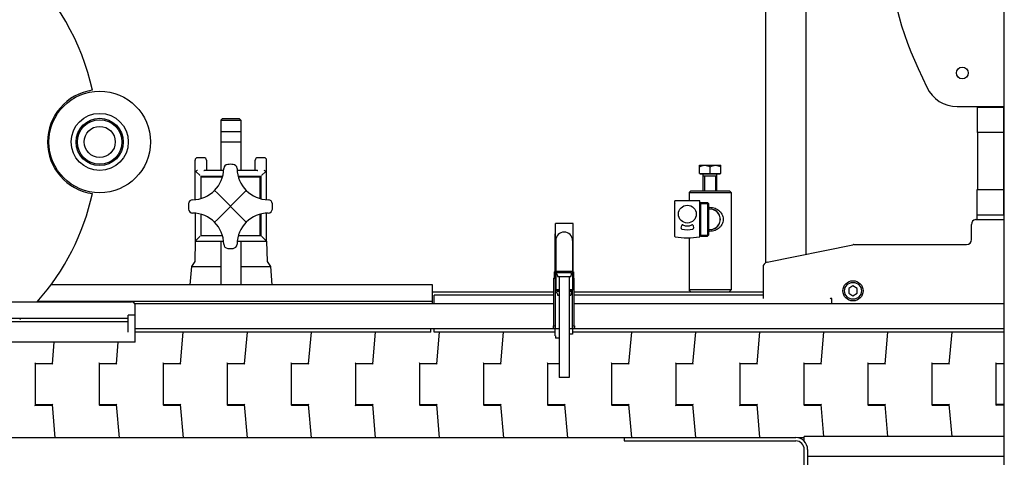
# Model space of a CAD drawing. Units: millimetres. Extents: x 0 to 420, y 0 to 300.
# Drawn here: x 244 to 264, y 96 to 104 of the extents above; entities that cross this region are included whole.
import ezdxf

# ---------------------------------------------------------------- set-up
doc = ezdxf.new("R2010")
doc.units = ezdxf.units.MM
doc.header["$LTSCALE"] = 23.1
doc.layers.get('0').update_dxf_attribs({"linetype": 'CONTINUOUS'})
for name, color, linetype in [('BEZUGSACHSEN', 7, 'CONTINUOUS'), ('FASEN', 7, 'CONTINUOUS'), ('NORM', 7, 'CONTINUOUS'), ('RUNDUNGEN', 7, 'CONTINUOUS'), ('ZEICHNUNGSBEMASSUNGEN', 7, 'CONTINUOUS')]:
    doc.layers.add(name, color=color, linetype=linetype)
doc.styles.get("Standard").update_dxf_attribs({"font": 'txt', "width": 0.7})
doc.dimstyles.new('DIMSTYLE_1', dxfattribs={"dimtxt": 3.5, "dimasz": 3.5, "dimexe": 1.5, "dimexo": 1.5, "dimgap": 0.875, "dimtad": 1, "dimlfac": 30, "dimdsep": 46, "dimtxsty": 'Standard', "dimblk": '_FILLED', "dimblk1": '_FILLED', "dimblk2": '_FILLED', "dimcen": 0.09, "dimclrt": 5, "dimadec": 0, "dimazin": 0, "dimtp": 1.2, "dimtm": 1.2, "dimtfac": 1, "dimtofl": 0, "dimtmove": 0, "dimatfit": 3, "dimldrblk": '_FILLED', "dimfxl": 0, "dimtolj": 1, "dimarcsym": 0})
doc.dimstyles.new('DIMSTYLE_4', dxfattribs={"dimtxt": 3.5, "dimasz": 3.5, "dimexe": 1.5, "dimexo": 1.5, "dimgap": 0.875, "dimtad": 1, "dimlfac": 30, "dimdsep": 46, "dimtxsty": 'Standard', "dimblk": '_FILLED', "dimblk1": '_FILLED', "dimblk2": '_FILLED', "dimcen": 0.09, "dimclrt": 5, "dimadec": 0, "dimazin": 0, "dimtp": 0.5, "dimtm": 0.5, "dimtfac": 1, "dimtofl": 0, "dimtmove": 0, "dimatfit": 3, "dimldrblk": '_FILLED', "dimfxl": 0, "dimtolj": 1, "dimarcsym": 0})

# ---------------------------------------------------------------- blocks, each defined once
blk = doc.blocks.new('_FILLED')
at = {"color": 0, "linetype": 'ByBlock'}
blk.add_solid([(0, 0), (-1, 0.125), (-1, -0.125)], dxfattribs=at)
blk = doc.blocks.new('*D1')
at = {"layer": 'ZEICHNUNGSBEMASSUNGEN', "color": 2, "linetype": 'Continuous'}
for p, q in [((265.112, 149.199), (307.668, 149.199)), ((306.168, 149.199), (306.168, 116.533)), ((306.168, 83.866), (306.168, 116.533)), ((265.112, 83.866), (307.668, 83.866))]:
    blk.add_line(p, q, dxfattribs=at)
at = {"layer": 'ZEICHNUNGSBEMASSUNGEN', "color": 2, "linetype": 'Continuous', "xscale": 3.5, "yscale": 3.5, "zscale": 3.5}
for p, rotation in [((306.168, 149.199), 90), ((306.168, 83.866), 270)]:
    blk.add_blockref('_FILLED', p, dxfattribs=dict(at, rotation=rotation))
at = {"layer": 'ZEICHNUNGSBEMASSUNGEN', "color": 5, "linetype": 'Continuous', "insert": (301.793, 116.533), "char_height": 3.5, "width": 15.375, "attachment_point": 2, "rotation": 90, "line_spacing_factor": 0.9}
blk.add_mtext('1960', dxfattribs=at)
blk = doc.blocks.new('*D4')
at = {"layer": 'ZEICHNUNGSBEMASSUNGEN', "color": 2, "linetype": 'Continuous'}
for p, q in [((297.519, 97.033), (297.519, 103.033)), ((297.519, 103.033), (297.519, 90.449)), ((265.112, 97.033), (299.019, 97.033)), ((297.519, 77.866), (297.519, 90.449)), ((265.112, 83.866), (299.019, 83.866)), ((297.519, 83.866), (297.519, 77.866))]:
    blk.add_line(p, q, dxfattribs=at)
at = {"layer": 'ZEICHNUNGSBEMASSUNGEN', "color": 2, "linetype": 'Continuous', "xscale": 3.5, "yscale": 3.5, "zscale": 3.5}
for p, rotation in [((297.519, 97.033), 270), ((297.519, 83.866), 90)]:
    blk.add_blockref('_FILLED', p, dxfattribs=dict(at, rotation=rotation))
at = {"layer": 'ZEICHNUNGSBEMASSUNGEN', "color": 5, "linetype": 'Continuous', "insert": (293.144, 90.449), "char_height": 3.5, "width": 11.625, "attachment_point": 2, "rotation": 90, "line_spacing_factor": 0.9}
blk.add_mtext('395', dxfattribs=at)

msp = doc.modelspace()

# ---------------------------------------------------------------- linework, layer by layer
at = {"color": 3, "linetype": 'Continuous'}
for p, q in [((261.95375, 103.2848), (262.12493, 102.91771)), ((262.72914, 102.53279), (263.66247, 102.53279))]:
    msp.add_line(p, q, dxfattribs=at)
at = {"color": 7, "linetype": 'Continuous'}
for p, q in [((263.12344, 102.52312), (263.66247, 102.52312)), ((263.12344, 102.52312), (263.12344, 102.02312)), ((263.6551, 100.38979), (263.6551, 102.52312)), ((248.52914, 102.03612), (248.12914, 102.03612)), ((248.12914, 102.03612), (248.12914, 101.26612)), ((248.52914, 102.03612), (248.52914, 101.26612)), ((263.6551, 102.02312), (263.12344, 102.02312)), ((263.13177, 102.02312), (263.13177, 100.88979)), ((248.12914, 101.83279), (248.52914, 101.83279)), ((247.7958, 101.52122), (247.6708, 101.52122)), ((248.98747, 101.52122), (248.86247, 101.52122)), ((247.6208, 100.68992), (247.6208, 101.47122)), ((247.8458, 101.47122), (247.8458, 101.26645)), ((248.81247, 101.26645), (248.81247, 101.47122)), ((249.03747, 100.68883), (249.03747, 101.47122)), ((247.63763, 101.24929), (247.7208, 101.16612)), ((247.73747, 101.15613), (248.1691, 101.15613)), ((247.73747, 100.71254), (247.73747, 101.15613)), ((247.73747, 101.13946), (248.16439, 101.13946)), ((247.7958, 101.26645), (247.80155, 101.26645)), ((248.18765, 101.26645), (247.80155, 101.26645)), ((248.85672, 101.26645), (248.45396, 101.26645)), ((248.47251, 101.15613), (248.9208, 101.15613)), ((248.47722, 101.13946), (248.90414, 101.13946)), ((248.85672, 101.26645), (248.86247, 101.26645)), ((248.90414, 101.13946), (248.90414, 100.71254)), ((248.9208, 101.15613), (248.9208, 100.70783)), ((249.02064, 101.24929), (248.93747, 101.16612)), ((248.00592, 100.87101), (248.06196, 100.81497)), ((248.57965, 100.29728), (248.06196, 100.81497)), ((248.57964, 100.81497), (248.06196, 100.29728)), ((248.57964, 100.81497), (248.63568, 100.871)), ((263.12344, 100.88979), (263.6551, 100.88979)), ((263.12344, 100.29945), (263.12344, 100.88979)), ((257.62914, 100.66612), (257.12914, 100.66612)), ((257.12914, 99.96196), (257.12914, 100.66612)), ((257.62914, 99.96196), (257.62914, 100.66612)), ((247.6208, 100.42233), (247.6208, 99.86612)), ((247.73747, 99.97279), (247.73747, 100.39971)), ((248.90414, 100.39971), (248.90414, 99.97279)), ((248.9208, 100.40442), (248.9208, 99.97279)), ((249.03747, 99.86612), (249.03747, 100.42342)), ((263.12344, 100.38979), (263.66247, 100.38979)), ((248.00592, 100.24125), (248.06196, 100.29728)), ((248.57965, 100.29728), (248.63568, 100.24124)), ((255.11247, 100.21612), (254.76247, 100.21612)), ((254.76247, 98.13279), (254.76247, 100.21612)), ((255.11247, 99.13279), (255.11247, 100.21612)), ((257.25739, 100.12634), (257.26672, 100.17934)), ((257.49155, 100.17934), (257.50088, 100.12634)), ((247.6208, 99.86612), (247.7208, 99.96612)), ((248.16439, 99.97279), (247.73747, 99.97279)), ((248.9208, 99.97279), (248.47722, 99.97279)), ((248.93747, 99.96612), (249.03747, 99.86612)), ((254.76247, 100.00945), (254.75914, 100.00945)), ((254.75914, 99.25612), (254.75914, 100.00945)), ((247.6208, 99.86612), (247.61247, 99.46612)), ((247.6208, 99.86612), (248.18553, 99.86612)), ((248.12914, 99.86612), (248.12914, 99.00279)), ((248.45607, 99.86612), (249.03747, 99.86612)), ((248.52914, 99.86612), (248.52914, 99.00279)), ((249.03747, 99.86612), (249.0458, 99.46612)), ((254.7708, 99.87945), (254.7708, 98.89779)), ((255.10414, 99.87945), (255.10414, 98.89779)), ((247.5458, 99.36612), (247.51552, 99.00279)), ((247.61247, 99.46612), (247.5458, 99.36612)), ((247.5458, 99.36612), (248.12914, 99.36612)), ((248.52914, 99.36612), (249.11247, 99.36612)), ((249.0458, 99.46612), (249.11247, 99.36612)), ((249.11247, 99.36612), (249.14275, 99.00279)), ((254.73914, 99.25612), (254.76247, 99.25612)), ((254.73914, 99.25612), (254.73914, 99.13279)), ((254.76247, 99.34945), (254.75914, 99.34945)), ((254.7708, 99.27279), (255.10413, 99.27279)), ((254.7708, 99.26445), (255.10413, 99.26445)), ((255.08413, 99.23945), (254.7908, 99.23945)), ((254.7908, 99.21279), (254.7908, 99.23945)), ((254.8058, 99.26445), (254.8058, 99.23945)), ((254.8058, 99.18893), (254.8058, 99.16445)), ((254.8058, 99.16445), (255.06914, 99.16445)), ((254.83747, 99.16445), (254.83747, 97.16445)), ((255.03747, 99.16445), (255.03747, 97.16445)), ((255.06914, 99.26445), (255.06914, 99.23945)), ((255.06914, 99.18893), (255.06914, 99.16445)), ((255.08414, 99.21279), (255.08414, 99.23945)), ((255.11247, 99.25612), (255.11914, 99.25612)), ((255.11914, 99.25612), (255.11914, 99.13279)), ((252.32914, 99.00279), (244.76415, 99.00279)), ((254.72247, 99.13279), (254.7708, 99.13279)), ((254.72247, 99.13279), (254.72247, 98.18945)), ((255.10414, 99.13279), (255.1358, 99.13279)), ((255.1358, 98.18945), (255.1358, 99.13279)), ((252.32914, 98.86612), (254.72247, 98.86612)), ((254.72247, 98.79945), (252.36247, 98.79945)), ((252.36247, 98.63279), (252.36247, 98.79945)), ((254.7708, 98.89779), (254.83747, 98.89779)), ((254.77082, 98.90612), (254.83747, 98.90612)), ((254.7908, 98.84612), (254.7908, 98.87279)), ((254.83747, 98.87279), (254.79082, 98.87279)), ((254.8058, 98.89779), (254.8058, 98.87279)), ((254.8058, 98.82226), (254.8058, 98.79779)), ((254.8058, 98.79779), (254.83747, 98.79779)), ((255.03747, 98.90612), (255.10411, 98.90612)), ((255.03747, 98.89779), (255.10413, 98.89779)), ((255.08412, 98.87279), (255.03747, 98.87279)), ((255.03747, 98.79779), (255.06914, 98.79779)), ((255.06914, 98.89779), (255.06914, 98.87279)), ((255.06914, 98.82226), (255.06914, 98.79779)), ((255.08414, 98.84612), (255.08414, 98.87279)), ((255.0958, 98.89779), (255.0958, 98.13279)), ((255.1358, 98.86612), (258.87914, 98.86612)), ((258.87914, 98.79945), (255.1358, 98.79945)), ((252.32914, 98.66945), (244.49413, 98.66945)), ((252.32914, 98.63279), (252.32914, 98.66945)), ((254.71914, 98.18945), (254.76247, 98.18945)), ((254.71914, 98.18945), (254.71914, 98.15394)), ((255.0958, 98.18945), (255.13913, 98.18945)), ((255.13914, 98.18945), (255.13914, 98.15394)), ((252.2958, 98.06612), (246.42914, 98.06612)), ((247.3308, 97.43645), (247.38589, 98.06612)), ((248.6008, 97.43645), (248.65589, 98.06612)), ((249.8708, 97.43645), (249.92589, 98.06612)), ((251.1408, 97.43645), (251.19589, 98.06612)), ((252.2958, 98.06612), (252.2958, 98.13279)), ((252.36247, 98.06612), (252.36247, 98.13279)), ((254.75914, 98.06612), (252.36247, 98.06612)), ((252.4108, 97.43645), (252.46589, 98.06612)), ((253.6808, 97.43645), (253.73589, 98.06612)), ((254.73914, 98.14146), (254.73914, 98.14178)), ((254.75914, 97.99279), (254.75914, 98.13719)), ((254.76414, 97.99279), (254.75914, 97.99279)), ((254.76247, 98.13719), (254.75966, 98.13719)), ((254.83747, 98.13279), (254.76247, 98.13279)), ((254.76414, 97.99279), (254.76414, 97.94279)), ((255.0958, 98.13279), (255.03747, 98.13279)), ((255.09914, 98.02612), (255.03747, 98.02612)), ((255.09861, 98.13719), (255.0958, 98.13719)), ((255.09914, 98.13719), (255.09914, 98.02612)), ((263.66247, 98.06612), (255.09914, 98.06612)), ((255.11914, 98.14178), (255.11914, 98.14146)), ((256.2208, 97.43645), (256.27589, 98.06612)), ((257.4908, 97.43645), (257.54589, 98.06612)), ((258.7608, 97.43645), (258.81589, 98.06612)), ((260.0308, 97.43645), (260.08589, 98.06612)), ((261.3008, 97.43645), (261.35589, 98.06612)), ((262.5708, 97.43645), (262.62589, 98.06612)), ((244.7908, 97.43645), (244.8281, 97.86279)), ((246.0608, 97.43645), (246.0981, 97.86279)), ((254.83747, 97.94279), (254.76414, 97.94279)), ((244.45414, 97.44502), (244.4458, 97.45335)), ((244.45414, 97.44502), (244.79155, 97.44502)), ((244.45414, 96.62055), (244.45414, 97.44502)), ((244.79075, 97.43645), (244.45414, 97.43645)), ((244.79844, 97.42812), (244.7908, 97.43645)), ((245.72414, 97.44502), (245.7158, 97.45335)), ((245.72414, 97.44502), (246.06155, 97.44502)), ((245.72414, 96.62055), (245.72414, 97.44502)), ((246.06075, 97.43645), (245.72414, 97.43645)), ((246.06844, 97.42812), (246.0608, 97.43645)), ((246.99414, 97.44502), (246.9858, 97.45335)), ((246.99414, 97.44502), (247.33155, 97.44502)), ((246.99414, 96.62055), (246.99414, 97.44502)), ((247.33075, 97.43645), (246.99414, 97.43645)), ((247.33844, 97.42812), (247.3308, 97.43645)), ((248.26414, 97.44502), (248.2558, 97.45335)), ((248.26414, 97.44502), (248.60155, 97.44502)), ((248.26414, 96.62055), (248.26414, 97.44502)), ((248.60075, 97.43645), (248.26414, 97.43645)), ((248.60844, 97.42812), (248.6008, 97.43645)), ((249.53414, 97.44502), (249.5258, 97.45335)), ((249.53414, 97.44502), (249.87155, 97.44502)), ((249.53414, 96.62055), (249.53414, 97.44502)), ((249.87075, 97.43645), (249.53414, 97.43645)), ((249.87844, 97.42812), (249.8708, 97.43645)), ((250.80414, 97.44502), (250.7958, 97.45335)), ((250.80414, 97.44502), (251.14155, 97.44502)), ((250.80414, 96.62055), (250.80414, 97.44502)), ((251.14075, 97.43645), (250.80414, 97.43645)), ((251.14844, 97.42812), (251.1408, 97.43645)), ((252.07414, 97.44502), (252.0658, 97.45335)), ((252.07414, 97.44502), (252.41155, 97.44502)), ((252.07414, 96.62055), (252.07414, 97.44502)), ((252.41075, 97.43645), (252.07414, 97.43645)), ((252.41844, 97.42812), (252.4108, 97.43645)), ((253.34414, 97.44502), (253.3358, 97.45335)), ((253.34414, 97.44502), (253.68155, 97.44502)), ((253.34414, 96.62055), (253.34414, 97.44502)), ((253.68075, 97.43645), (253.34414, 97.43645)), ((253.68844, 97.42812), (253.6808, 97.43645)), ((254.61414, 97.44502), (254.6058, 97.45335)), ((254.61414, 97.44502), (254.83747, 97.44502)), ((254.61414, 96.62055), (254.61414, 97.44502)), ((254.83747, 97.43645), (254.61414, 97.43645)), ((255.88414, 97.44502), (255.8758, 97.45335)), ((255.88414, 97.44502), (256.22155, 97.44502)), ((255.88414, 96.62055), (255.88414, 97.44502)), ((256.22075, 97.43645), (255.88414, 97.43645)), ((256.22844, 97.42812), (256.2208, 97.43645)), ((257.15414, 97.44502), (257.1458, 97.45335)), ((257.15414, 97.44502), (257.49155, 97.44502)), ((257.15414, 96.62055), (257.15414, 97.44502)), ((257.49075, 97.43645), (257.15414, 97.43645)), ((257.49844, 97.42812), (257.4908, 97.43645)), ((258.42414, 97.44502), (258.4158, 97.45335)), ((258.42414, 97.44502), (258.76155, 97.44502)), ((258.42414, 96.62055), (258.42414, 97.44502)), ((258.76075, 97.43645), (258.42414, 97.43645)), ((258.76844, 97.42812), (258.7608, 97.43645)), ((259.69414, 97.44502), (259.6858, 97.45335)), ((259.69414, 97.44502), (260.03155, 97.44502)), ((259.69414, 96.62055), (259.69414, 97.44502)), ((260.03075, 97.43645), (259.69414, 97.43645)), ((260.03844, 97.42812), (260.0308, 97.43645)), ((260.96414, 97.44502), (260.9558, 97.45335)), ((260.96414, 97.44502), (261.30155, 97.44502)), ((260.96414, 96.62055), (260.96414, 97.44502)), ((261.30075, 97.43645), (260.96414, 97.43645)), ((261.30844, 97.42812), (261.3008, 97.43645)), ((262.23414, 97.44502), (262.2258, 97.45335)), ((262.23414, 97.44502), (262.57155, 97.44502)), ((262.23414, 96.62055), (262.23414, 97.44502)), ((262.57075, 97.43645), (262.23414, 97.43645)), ((262.57844, 97.42812), (262.5708, 97.43645)), ((263.50414, 97.44502), (263.4958, 97.45335)), ((263.50414, 97.44502), (263.66247, 97.44502)), ((263.50414, 96.62055), (263.50414, 97.44502)), ((263.66247, 97.43645), (263.50414, 97.43645)), ((255.03747, 97.16445), (254.83747, 97.16445)), ((244.45414, 96.62912), (244.79075, 96.62912)), ((244.7908, 96.62912), (244.79844, 96.63745)), ((244.84852, 95.96945), (244.7908, 96.62912)), ((245.72414, 96.62912), (246.06075, 96.62912)), ((246.0608, 96.62912), (246.06844, 96.63745)), ((246.11852, 95.96945), (246.0608, 96.62912)), ((246.99414, 96.62912), (247.33075, 96.62912)), ((247.3308, 96.62912), (247.33844, 96.63745)), ((247.38852, 95.96945), (247.3308, 96.62912)), ((248.26414, 96.62912), (248.60075, 96.62912)), ((248.6008, 96.62912), (248.60844, 96.63745)), ((248.65852, 95.96945), (248.6008, 96.62912)), ((249.53414, 96.62912), (249.87075, 96.62912)), ((249.8708, 96.62912), (249.87844, 96.63745)), ((249.92852, 95.96945), (249.8708, 96.62912)), ((250.80414, 96.62912), (251.14075, 96.62912)), ((251.1408, 96.62912), (251.14844, 96.63745)), ((251.19852, 95.96945), (251.1408, 96.62912)), ((252.07414, 96.62912), (252.41075, 96.62912)), ((252.4108, 96.62912), (252.41844, 96.63745)), ((252.46852, 95.96945), (252.4108, 96.62912)), ((253.34414, 96.62912), (253.68075, 96.62912)), ((253.6808, 96.62912), (253.68844, 96.63745)), ((253.73852, 95.96945), (253.6808, 96.62912)), ((254.61414, 96.62912), (254.95075, 96.62912)), ((254.9508, 96.62912), (254.95844, 96.63745)), ((255.00852, 95.96945), (254.9508, 96.62912)), ((255.88414, 96.62912), (256.22075, 96.62912)), ((256.2208, 96.62912), (256.22844, 96.63745)), ((256.27808, 95.97445), (256.2208, 96.62912)), ((257.15414, 96.62912), (257.49075, 96.62912)), ((257.4908, 96.62912), (257.49844, 96.63745)), ((257.54808, 95.97445), (257.4908, 96.62912)), ((258.42414, 96.62912), (258.76075, 96.62912)), ((258.7608, 96.62912), (258.76844, 96.63745)), ((258.81808, 95.97445), (258.7608, 96.62912)), ((259.69414, 96.62912), (260.03075, 96.62912)), ((260.0308, 96.62912), (260.03844, 96.63745)), ((260.08589, 95.99945), (260.0308, 96.62912)), ((260.96414, 96.62912), (261.30075, 96.62912)), ((261.3008, 96.62912), (261.30844, 96.63745)), ((261.35589, 95.99945), (261.3008, 96.62912)), ((262.23414, 96.62912), (262.57075, 96.62912)), ((262.5708, 96.62912), (262.57844, 96.63745)), ((262.62589, 95.99945), (262.5708, 96.62912)), ((263.66247, 96.62912), (263.50414, 96.62912)), ((244.4458, 96.61222), (244.45414, 96.62055)), ((244.45414, 96.62055), (244.79155, 96.62055)), ((245.7158, 96.61222), (245.72414, 96.62055)), ((245.72414, 96.62055), (246.06155, 96.62055)), ((246.9858, 96.61222), (246.99414, 96.62055)), ((246.99414, 96.62055), (247.33155, 96.62055)), ((248.2558, 96.61222), (248.26414, 96.62055)), ((248.26414, 96.62055), (248.60155, 96.62055)), ((249.5258, 96.61222), (249.53414, 96.62055)), ((249.53414, 96.62055), (249.87155, 96.62055)), ((250.7958, 96.61222), (250.80414, 96.62055)), ((250.80414, 96.62055), (251.14155, 96.62055)), ((252.0658, 96.61222), (252.07414, 96.62055)), ((252.07414, 96.62055), (252.41155, 96.62055)), ((253.3358, 96.61222), (253.34414, 96.62055)), ((253.34414, 96.62055), (253.68155, 96.62055)), ((254.6058, 96.61222), (254.61414, 96.62055)), ((254.61414, 96.62055), (254.95155, 96.62055)), ((255.8758, 96.61222), (255.88414, 96.62055)), ((255.88414, 96.62055), (256.22155, 96.62055)), ((257.1458, 96.61222), (257.15414, 96.62055)), ((257.15414, 96.62055), (257.49155, 96.62055)), ((258.4158, 96.61222), (258.42414, 96.62055)), ((258.42414, 96.62055), (258.76155, 96.62055)), ((259.6858, 96.61222), (259.69414, 96.62055)), ((259.69414, 96.62055), (260.03155, 96.62055)), ((260.9558, 96.61222), (260.96414, 96.62055)), ((260.96414, 96.62055), (261.30155, 96.62055)), ((262.2258, 96.61222), (262.23414, 96.62055)), ((262.23414, 96.62055), (262.57155, 96.62055)), ((263.4958, 96.61222), (263.50414, 96.62055)), ((263.66247, 96.62055), (263.50414, 96.62055)), ((256.12914, 95.96945), (240.82914, 95.96945)), ((259.6958, 95.96945), (259.57621, 95.96945)), ((263.66247, 95.99945), (259.6958, 95.99945)), ((259.6958, 95.90428), (259.6958, 95.99945)), ((263.66247, 95.59945), (259.76247, 95.59945))]:
    msp.add_line(p, q, dxfattribs=at)
at = {"color": 6, "linetype": 'Continuous'}
for p, q in [((246.42914, 98.39945), (246.2958, 98.39945)), ((246.2958, 98.06612), (246.2958, 98.39945)), ((246.42914, 98.06612), (246.42914, 98.45164))]:
    msp.add_line(p, q, dxfattribs=at)
at = {"color": 7, "linetype": 'Continuous'}
for centre, radius in [((245.72914, 101.83279), 1.00667), ((245.72914, 101.83279), 0.56667), ((245.72914, 101.83279), 0.30868), ((257.37914, 100.40345), 0.17667)]:
    msp.add_circle(centre, radius, dxfattribs=at)
at = {"color": 3, "linetype": 'Continuous'}
for centre, radius, start, end in [((267.9958, 106.10226), 6.66667, 180, 205), ((262.72914, 103.19945), 0.66667, 205, 270), ((259.52914, 95.74112), 0.16667, 0, 90)]:
    msp.add_arc(centre, radius, start, end, dxfattribs=at)
at = {"color": 7, "linetype": 'Continuous'}
for centre, radius, start, end in [((240.92914, 101.83279), 4.76667, 12.395277, 47.604723), ((245.72914, 101.83279), 1.03333, 98.035402, 261.964598), ((247.6708, 101.47122), 0.05, 90, 180), ((247.7958, 101.47122), 0.05, 0, 90), ((248.86247, 101.47122), 0.05, 90, 179.999999), ((248.98747, 101.47122), 0.05, 0, 90), ((248.27274, 101.30458), 0.08333, 93.674346, 179.229975), ((248.3208, 100.55613), 0.83333, 86.325654, 93.674348), ((248.36887, 101.30458), 0.08333, 0.770021, 86.325648), ((247.5628, 101.31413), 0.62667, 270.770021, 359.229979), ((249.0788, 101.31413), 0.62667, 180.770021, 269.229979), ((240.92914, 101.83279), 4.76667, 318.36309, 347.604723), ((248.3208, 100.55613), 0.83333, 176.325654, 183.674348), ((247.57234, 100.60419), 0.08333, 90.770021, 176.325653), ((249.06926, 100.60419), 0.08333, 3.674346, 89.229979), ((248.3208, 100.55613), 0.83333, 356.325654, 3.674348), ((247.57234, 100.50806), 0.08333, 183.674346, 269.229979), ((247.5628, 99.79813), 0.62667, 0.770021, 89.229979), ((249.0788, 99.79813), 0.62667, 90.770021, 179.229979), ((249.06926, 100.50806), 0.08333, 270.770021, 356.325644), ((257.82914, 100.29945), 0.2, 260.387104, 99.612896), ((257.28314, 100.17645), 0.01667, 65.030754, 170.012578), ((257.37914, 100.34612), 0.17833, 240.074984, 299.925016), ((257.47514, 100.17645), 0.01667, 9.987422, 114.969246), ((254.93747, 99.87945), 0.16667, 0, 180), ((257.1358, 99.96196), 0.00667, 180, 259.431141), ((257.37914, 101.26612), 1.33333, 259.431141, 280.568859), ((257.2738, 100.12345), 0.01667, 170.012578, 249.587225), ((257.37914, 100.56279), 0.46833, 256.271395, 283.728605), ((257.48447, 100.12345), 0.01667, 290.412775, 9.987422), ((257.62247, 99.96196), 0.00667, 280.568859, 360), ((248.27274, 99.80767), 0.08333, 180.770021, 266.325642), ((248.36887, 99.80767), 0.08333, 273.674346, 359.229975), ((248.3208, 100.55613), 0.83333, 266.325653, 273.674347), ((254.81747, 99.21279), 0.02667, 180, 243.933005), ((255.05747, 99.21279), 0.02667, 296.066995, 360), ((254.81747, 98.84612), 0.02667, 180, 243.933005), ((255.05747, 98.84612), 0.02667, 296.066995, 360), ((240.92914, 101.83279), 4.76667, 312.395277, 312.750318), ((254.72514, 98.15394), 0.006, 180, 241.952806), ((254.77255, 98.24298), 0.10688, 241.962639, 251.780559), ((254.77247, 98.24279), 0.10637, 251.736798, 263.084734), ((255.0858, 98.24279), 0.10637, 276.915266, 288.263202), ((255.08572, 98.24298), 0.10688, 288.219475, 298.037321), ((255.13314, 98.15394), 0.006, 298.047194, 360), ((259.52914, 95.74112), 0.23333, 0, 90)]:
    msp.add_arc(centre, radius, start, end, dxfattribs=at)
for points, knots in [([(247.6208, 101.21629), (247.6208, 101.21928), (247.62219, 101.23188), (247.63002, 101.24345), (247.63763, 101.24929)], [0, 0, 0, 0, 0.23804487, 1, 1, 1, 1]), ([(247.6708, 101.26579), (247.66785, 101.26545), (247.65559, 101.26297), (247.64431, 101.25606), (247.63763, 101.24929)], [0, 0, 0, 0, 0.23790427, 1, 1, 1, 1]), ([(249.02064, 101.24929), (249.01828, 101.25168), (249.0088, 101.25983), (248.99654, 101.26474), (248.98747, 101.26579)], [0, 0, 0, 0, 0.26856637, 1, 1, 1, 1]), ([(249.03747, 101.21629), (249.03747, 101.21928), (249.03608, 101.23188), (249.02825, 101.24345), (249.02064, 101.24929)], [0, 0, 0, 0, 0.23803517, 1, 1, 1, 1])]:
    msp.add_open_spline(points, degree=3, knots=knots, dxfattribs=at)
for points in [[(257.1358, 100.61612), (257.13285, 100.6242), (257.12914, 100.63246), (257.12914, 100.64106)], [(257.62914, 100.64106), (257.62914, 100.63246), (257.62542, 100.6242), (257.62247, 100.61612)]]:
    msp.add_open_spline(points, degree=3, dxfattribs=at)
at = {"layer": 'BEZUGSACHSEN', "color": 7, "linetype": 'Continuous'}
for p, q in [((259.73414, 99.60783), (259.73414, 118.97548)), ((246.2958, 98.26945), (240.76247, 98.26945)), ((246.42914, 97.86279), (246.42914, 98.06612)), ((246.42914, 97.86279), (240.76247, 97.86279)), ((259.73414, 97.43645), (259.73414, 97.44502)), ((259.73414, 96.62055), (259.73414, 96.62912))]:
    msp.add_line(p, q, dxfattribs=at)
at = {"layer": 'BEZUGSACHSEN', "color": 3, "linetype": 'Continuous'}
msp.add_line((258.92914, 118.56048), (258.92914, 99.43767), dxfattribs=at)
msp.add_circle((262.82914, 103.19945), 0.11667, dxfattribs=at)
at = {"layer": 'FASEN', "color": 7, "linetype": 'Continuous'}
for p, q in [((248.16247, 102.29945), (248.12914, 102.26612)), ((248.16247, 102.29945), (248.4958, 102.29945)), ((248.4958, 102.29945), (248.52914, 102.26612)), ((248.12914, 102.26612), (248.52914, 102.26612)), ((248.12914, 102.26612), (248.12914, 101.26612)), ((248.52914, 102.26612), (248.52914, 101.26612)), ((257.4458, 100.86612), (257.41247, 100.83279)), ((257.41247, 100.83279), (258.2458, 100.83279)), ((257.41247, 100.83279), (257.41247, 100.66612)), ((257.4458, 100.86612), (258.21247, 100.86612)), ((258.21247, 100.86612), (258.2458, 100.83279)), ((258.2458, 100.83279), (258.2458, 98.89945)), ((257.6458, 100.63279), (257.62914, 100.61612)), ((257.6458, 100.61612), (257.63747, 100.62445)), ((257.6458, 100.63279), (257.77914, 100.63279)), ((257.6458, 100.61612), (257.77914, 100.61612)), ((257.6458, 99.98279), (257.6458, 100.61612)), ((257.7958, 100.61612), (257.77914, 100.63279)), ((257.77914, 100.61612), (257.78747, 100.62445)), ((257.77914, 100.61612), (257.77914, 99.98279)), ((257.7958, 100.61612), (257.7958, 99.98279)), ((257.62914, 99.98279), (257.6458, 99.96612)), ((257.6458, 99.98279), (257.63747, 99.97445)), ((257.6458, 99.98279), (257.77914, 99.98279)), ((257.6458, 99.96612), (257.77914, 99.96612)), ((257.77914, 99.98279), (257.78747, 99.97445)), ((257.77914, 99.96612), (257.7958, 99.98279)), ((248.12914, 99.86612), (248.12914, 99.00279)), ((248.52914, 99.86612), (248.52914, 99.00279)), ((257.41247, 99.93381), (257.41247, 98.89945)), ((258.2458, 98.89945), (257.41247, 98.89945)), ((257.4458, 98.86612), (257.41247, 98.89945)), ((258.21247, 98.86612), (258.2458, 98.89945))]:
    msp.add_line(p, q, dxfattribs=at)
msp.add_arc((257.82914, 100.29945), 0.205, 260.644806, 99.355882, dxfattribs=at)
for points, knots in [([(257.79576, 100.5358), (257.83154, 100.54007), (257.90434, 100.53478), (258.00079, 100.48705), (258.07047, 100.40539), (258.08831, 100.33485), (258.08819, 100.29945)], [0, 0, 0, 0, 0.25674137, 0.50509769, 0.74785095, 1, 1, 1, 1]), ([(258.08819, 100.29945), (258.08827, 100.26406), (258.07049, 100.19351), (258.00079, 100.11186), (257.90435, 100.06412), (257.83155, 100.05883), (257.79576, 100.06311)], [0, 0, 0, 0, 0.25214981, 0.49490505, 0.74326032, 1, 1, 1, 1])]:
    msp.add_open_spline(points, degree=3, knots=knots, dxfattribs=at)
at = {"layer": 'NORM', "color": 7, "linetype": 'Continuous'}
for p, q in [((257.61697, 101.37112), (258.0413, 101.37112)), ((257.61697, 101.20445), (257.61697, 101.37112)), ((257.82914, 101.20445), (257.82914, 101.3383)), ((258.0413, 101.20445), (258.0413, 101.37112)), ((257.61697, 101.20445), (258.0413, 101.20445)), ((257.6353, 101.19945), (257.6353, 101.20445)), ((257.6353, 101.19945), (258.02297, 101.19945)), ((257.6958, 100.86612), (257.6958, 101.18612)), ((257.96247, 101.15779), (257.6958, 101.15779)), ((257.96247, 100.86612), (257.96247, 101.18612)), ((258.02297, 101.19945), (258.02297, 101.20445)), ((260.66244, 98.97901), (260.5791, 98.9309)), ((260.74577, 98.9309), (260.66244, 98.97901)), ((260.5791, 98.9309), (260.5791, 98.83467)), ((260.5791, 98.83467), (260.66244, 98.78656)), ((260.66244, 98.78656), (260.74577, 98.83467)), ((260.74577, 98.83467), (260.74577, 98.9309))]:
    msp.add_line(p, q, dxfattribs=at)
at = {"layer": 'NORM', "color": 2, "linetype": 'Continuous'}
for p, q in [((257.72137, 101.15779), (257.72137, 100.86612)), ((257.9369, 101.15779), (257.9369, 100.86612))]:
    msp.add_line(p, q, dxfattribs=at)
at = {"layer": 'NORM', "color": 7, "linetype": 'Continuous'}
for radius in [0.2, 0.16667]:
    msp.add_circle((260.66244, 98.88279), radius, dxfattribs=at)
for centre, start, end in [((257.68247, 101.18612), 0, 90), ((257.9758, 101.18612), 90, 180)]:
    msp.add_arc(centre, 0.01333, start, end, dxfattribs=at)
for points in [[(257.61697, 101.3383), (257.64902, 101.3568), (257.68604, 101.37112), (257.72305, 101.37112)], [(257.72305, 101.37112), (257.76007, 101.37112), (257.79708, 101.3568), (257.82914, 101.3383)], [(257.82914, 101.3383), (257.86119, 101.3568), (257.8982, 101.37112), (257.93522, 101.37112)], [(257.93522, 101.37112), (257.97223, 101.37112), (258.00925, 101.3568), (258.0413, 101.3383)]]:
    msp.add_open_spline(points, degree=3, dxfattribs=at)
at = {"layer": 'RUNDUNGEN', "color": 7, "linetype": 'Continuous'}
for p, q in [((263.66247, 85.91612), (263.66247, 110.48279)), ((263.01247, 99.89945), (263.01247, 100.19738)), ((263.09241, 100.29535), (263.11247, 100.29945)), ((263.11247, 100.29945), (263.66247, 100.29945)), ((258.95908, 99.44915), (260.66024, 99.79742)), ((260.68029, 99.79945), (262.91247, 99.79945)), ((258.87914, 99.35118), (258.87914, 98.73279)), ((252.32914, 98.66945), (252.32914, 99.00279)), ((240.82914, 98.66612), (246.36247, 98.66612)), ((246.42914, 98.63279), (254.72247, 98.63279)), ((246.42914, 98.45164), (246.42914, 98.63279)), ((255.1358, 98.63279), (263.66247, 98.63279)), ((260.2458, 98.63279), (260.2458, 98.71612)), ((246.2958, 98.33279), (240.82914, 98.33279)), ((254.75914, 98.13279), (246.42914, 98.13279)), ((263.66247, 98.13279), (255.09914, 98.13279)), ((256.12914, 95.97445), (259.52914, 95.97445)), ((256.12914, 95.97445), (256.12914, 95.90779)), ((259.76247, 95.74112), (259.76247, 95.14112))]:
    msp.add_line(p, q, dxfattribs=at)
at = {"layer": 'RUNDUNGEN', "color": 3, "linetype": 'Continuous'}
for p, q in [((256.12914, 95.90779), (259.52914, 95.90779)), ((259.6958, 95.14112), (259.6958, 95.74112))]:
    msp.add_line(p, q, dxfattribs=at)
at = {"layer": 'RUNDUNGEN', "color": 7, "linetype": 'Continuous'}
for radius in [0.46848, 0.44068]:
    msp.add_circle((245.72914, 101.83279), radius, dxfattribs=at)
for centre, radius, start, end in [((263.11247, 100.19738), 0.1, 101.569972, 180), ((260.68029, 99.69945), 0.1, 90, 101.569972), ((262.91247, 99.89945), 0.1, 270, 360), ((258.97914, 99.35118), 0.1, 101.569972, 180), ((246.36247, 98.59945), 0.06667, 0, 90), ((260.22914, 98.71612), 0.01667, 0, 180)]:
    msp.add_arc(centre, radius, start, end, dxfattribs=at)

# ---------------------------------------------------------------- dimensions: what is measured, and where the dimension line sits
at = {"layer": 'ZEICHNUNGSBEMASSUNGEN', "color": 2, "linetype": 'Continuous'}
for base, p1, p2, angle, dimstyle, picture, middle in [((306.16825, 83.86612), (263.61247, 149.19945), (263.61247, 83.86612), 270, 'DIMSTYLE_1', '*D1', (306.16825, 116.03279)), ((297.51869, 97.03279), (263.61247, 83.86612), (263.61247, 97.03279), 90, 'DIMSTYLE_4', '*D4', (297.51869, 89.94945))]:
    dim = msp.add_linear_dim(base=base, p1=p1, p2=p2, angle=angle, dimstyle=dimstyle, dxfattribs=at)
    dim.commit()
    dim.dimension.update_dxf_attribs({"geometry": picture, "text_midpoint": middle, "dimtype": 160})

doc.saveas('drawing.dxf')
